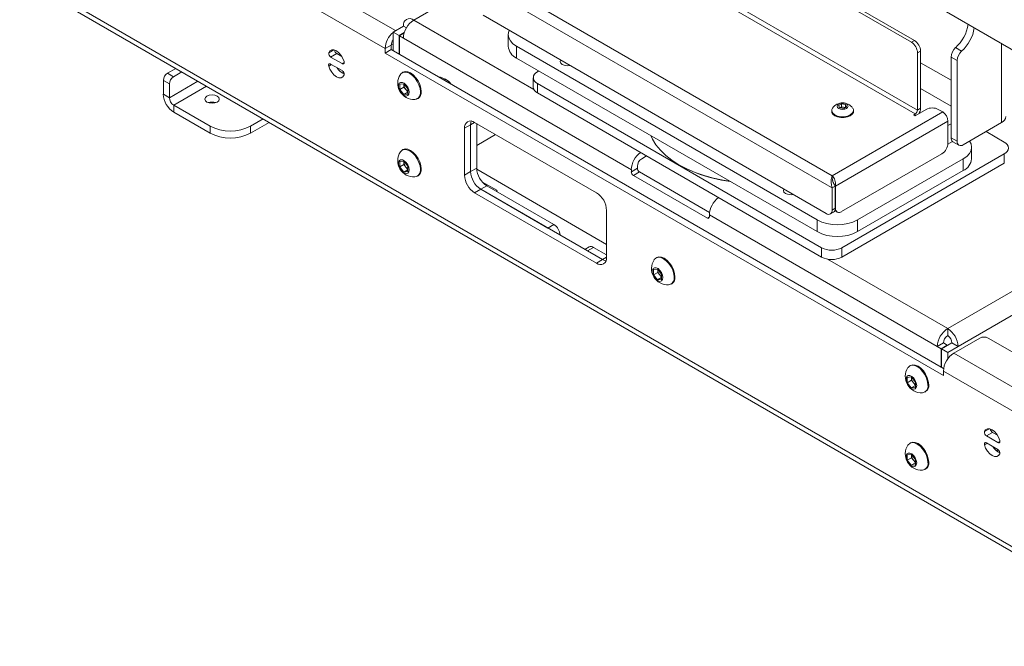
# Paper-space layout 'Sheet 3' of a CAD drawing. Units: millimetres. Extents: x 40 to 4106, y 2686 to 5962.
# Drawn here: x 2309 to 2652, y 4881 to 5099 of the extents above; entities that cross this region are included whole.
import ezdxf

# ---------------------------------------------------------------- set-up
doc = ezdxf.new("R2010")
doc.units = ezdxf.units.MM

psp = doc.layouts.new('Sheet 3')

# ---------------------------------------------------------------- linework, layer by layer
at = {"color": 7, "linetype": 'Continuous', "lineweight": 18}
for p, q in [((2440.26, 5094.94), (2311.64, 5169.19)), ((2436.66, 5088.69), (2309.38, 5162.17)), ((2512.49, 5152.94), (2619.98, 5090.89)), ((2513.56, 5153.55), (2621.04, 5091.5)), ((2622.1, 5067.29), (2510.37, 5131.79)), ((2509.6, 5130.44), (2621.32, 5065.94)), ((2472.33, 5113.74), (2592.4, 5044.43)), ((2309.76, 5112.95), (2712.1, 4880.68)), ((2470.49, 5110.56), (2590.56, 5041.25)), ((2623.79, 5106.36), (2715.01, 5053.71)), ((2470.78, 5100.27), (2590.28, 5031.29)), ((2443.02, 5096.53), (2439.42, 5094.45)), ((2444.08, 5095.92), (2443.02, 5096.53)), ((2439.42, 5094.45), (2441.54, 5093.23)), ((2439.42, 5094.45), (2439.42, 5088)), ((2443.34, 5094.27), (2441.54, 5093.23)), ((2441.54, 5093.23), (2441.54, 5086.78)), ((2443.28, 5094.07), (2441.68, 5093.14)), ((2441.68, 5093.14), (2441.68, 5086.69)), ((2443.02, 5092.37), (2441.68, 5093.14)), ((2479.51, 5093.58), (2479.51, 5089.49)), ((2436.66, 5088.69), (2438.78, 5089.92)), ((2438.78, 5089.99), (2439.42, 5090.36)), ((2438.78, 5088.37), (2438.78, 5089.92)), ((2443.02, 5092.37), (2522.42, 5046.54)), ((2482.44, 5089.49), (2587.09, 5029.08)), ((2482.44, 5089.49), (2482.44, 5085.41)), ((2619.98, 5090.89), (2621.04, 5091.5)), ((2419.81, 5086.99), (2417.69, 5085.76)), ((2421.56, 5085.98), (2419.81, 5086.99)), ((2436.66, 5087.14), (2436.66, 5088.69)), ((2438.78, 5088.37), (2436.66, 5087.14)), ((2631.11, 4974.89), (2436.66, 5087.14)), ((2631.18, 4977.3), (2438.78, 5088.37)), ((2623.16, 5087.83), (2622.1, 5087.22)), ((2622.1, 5087.22), (2622.1, 5067.29)), ((2623.16, 5087.83), (2623.16, 5067.9)), ((2635.34, 5089.02), (2637.46, 5087.79)), ((2421.69, 5083.46), (2417.69, 5085.76)), ((2417.69, 5083.31), (2421.69, 5081.01)), ((2482.44, 5085.41), (2587.09, 5025)), ((2635.89, 5084.52), (2633.76, 5085.74)), ((2633.76, 5085.74), (2633.76, 5057.66)), ((2635.89, 5084.52), (2635.89, 5056.43)), ((2360.82, 5080.09), (2363.75, 5081.78)), ((2360.82, 5080.09), (2362.94, 5078.87)), ((2362.94, 5078.87), (2365.87, 5080.56)), ((2421.74, 5080.16), (2422.22, 5080.43)), ((2442.87, 5080.46), (2442.6, 5080.31)), ((2490.22, 5080.92), (2489.69, 5080.61)), ((2361.53, 5076.42), (2359.41, 5077.64)), ((2359.41, 5077.64), (2359.41, 5072.82)), ((2361.53, 5076.42), (2361.53, 5071.6)), ((2441.75, 5076.33), (2443.16, 5076.45)), ((2441.75, 5074.44), (2441.75, 5076.33)), ((2443.16, 5076.45), (2444.58, 5074.7)), ((2443.23, 5076.38), (2443.22, 5076.23)), ((2443.22, 5076.23), (2443.22, 5076.38)), ((2443.22, 5075.29), (2443.22, 5076.23)), ((2457.47, 5077.64), (2457.45, 5078.16)), ((2457.47, 5078.15), (2457.47, 5078.05)), ((2457.47, 5077.64), (2457.47, 5078.05)), ((2488.23, 5078.57), (2488.23, 5075.31)), ((2489.69, 5076.53), (2588.69, 5019.38)), ((2489.69, 5076.53), (2489.69, 5073.27)), ((2359.41, 5072.82), (2361.53, 5071.6)), ((2443.22, 5075.29), (2441.75, 5074.44)), ((2443.16, 5072.68), (2441.75, 5074.44)), ((2444.58, 5073.5), (2443.16, 5072.68)), ((2444.58, 5072.81), (2443.16, 5072.68)), ((2443.93, 5074.41), (2443.22, 5075.29)), ((2444.58, 5073.6), (2443.93, 5074.41)), ((2444.58, 5074.7), (2444.58, 5072.81)), ((2489.69, 5073.27), (2588.69, 5016.12)), ((2363.01, 5069.03), (2375.67, 5061.72)), ((2363.01, 5069.03), (2363.01, 5066.58)), ((2447.85, 5071.21), (2448.12, 5071.37)), ((2594.61, 5068.85), (2595.63, 5069.44)), ((2594.98, 5068.05), (2594.61, 5068.85)), ((2595.63, 5069.44), (2597.02, 5069.23)), ((2595.63, 5068.38), (2595.63, 5069.44)), ((2597.02, 5069.23), (2597.4, 5068.42)), ((2597.02, 5068.21), (2597.02, 5069.23)), ((2363.01, 5066.58), (2375.67, 5059.27)), ((2592.2, 5067.15), (2592.2, 5066.84)), ((2592.4, 5044.43), (2630.86, 5066.64)), ((2596.38, 5067.83), (2594.98, 5068.05)), ((2595.04, 5068.04), (2595.12, 5068.09)), ((2595.12, 5068.09), (2595.05, 5068.04)), ((2595.12, 5068.09), (2595.63, 5068.38)), ((2595.63, 5068.38), (2596.33, 5068.27)), ((2596.33, 5068.27), (2596.97, 5068.18)), ((2597.4, 5068.42), (2596.38, 5067.83)), ((2599.8, 5066.84), (2599.8, 5067.15)), ((2621.32, 5065.94), (2620.79, 5065.64)), ((2620.79, 5065.64), (2621.32, 5065.33)), ((2621.32, 5065.33), (2625.1, 5067.52)), ((2622.1, 5067.29), (2623.16, 5067.9)), ((2630.86, 5066.64), (2629.34, 5067.52)), ((2389.81, 5061.72), (2394.15, 5064.23)), ((2389.81, 5059.27), (2396.28, 5063)), ((2466.43, 5062.2), (2464.31, 5060.97)), ((2466.43, 5045.87), (2466.43, 5062.2)), ((2510.27, 5038.52), (2467.84, 5063.02)), ((2468.55, 5062.61), (2468.55, 5047.09)), ((2593.53, 5040.84), (2632.7, 5063.45)), ((2632.7, 5055.78), (2632.7, 5063.45)), ((2632.7, 5061.94), (2633.76, 5062.56)), ((2651.37, 5062.92), (2638.01, 5055.21)), ((2375.67, 5059.27), (2375.67, 5061.72)), ((2389.81, 5061.72), (2389.81, 5059.27)), ((2464.31, 5060.97), (2464.31, 5044.64)), ((2475.13, 5058.81), (2468.55, 5055.01)), ((2652.33, 5056.12), (2645.96, 5059.8)), ((2632.68, 5055.4), (2634.3, 5056.33)), ((2633.76, 5057.66), (2635.89, 5056.43)), ((2634.39, 5056.28), (2636.51, 5055.06)), ((2442.87, 5053.52), (2442.6, 5053.36)), ((2595.65, 5031.94), (2630.58, 5052.1)), ((2595.76, 5019.38), (2652.33, 5052.04)), ((2640.94, 5050.31), (2640.94, 5054.39)), ((2652.33, 5048.77), (2652.33, 5052.04)), ((2441.75, 5049.38), (2443.16, 5049.51)), ((2441.75, 5047.5), (2441.75, 5049.38)), ((2443.22, 5048.35), (2441.75, 5047.5)), ((2443.16, 5049.51), (2444.58, 5047.75)), ((2443.22, 5049.29), (2443.22, 5049.44)), ((2443.23, 5049.43), (2443.22, 5049.29)), ((2443.22, 5048.35), (2443.22, 5049.29)), ((2443.93, 5047.47), (2443.22, 5048.35)), ((2526.02, 5050.33), (2527.72, 5051.31)), ((2595.76, 5016.12), (2652.33, 5048.77)), ((2601.24, 5029.08), (2638.01, 5050.31)), ((2638.01, 5046.22), (2638.01, 5050.31)), ((2443.16, 5045.74), (2441.75, 5047.5)), ((2444.58, 5046.55), (2443.16, 5045.74)), ((2444.58, 5045.86), (2443.16, 5045.74)), ((2444.58, 5046.66), (2443.93, 5047.47)), ((2444.58, 5047.75), (2444.58, 5045.86)), ((2464.31, 5044.64), (2466.43, 5045.87)), ((2466.43, 5045.87), (2468.55, 5047.09)), ((2513.8, 5020.56), (2468.57, 5046.67)), ((2522.42, 5045.8), (2524.54, 5047.03)), ((2522.42, 5045.8), (2522.42, 5046.54)), ((2525.24, 5045.8), (2523.12, 5044.58)), ((2524.54, 5047.03), (2524.54, 5047.76)), ((2525.24, 5045.8), (2549.67, 5031.7)), ((2601.24, 5025), (2638.01, 5046.22)), ((2447.85, 5044.27), (2448.12, 5044.42)), ((2470.56, 5042.25), (2470.62, 5042.22)), ((2470.62, 5042.22), (2475.52, 5039.39)), ((2523.12, 5044.58), (2548.89, 5029.7)), ((2592.4, 5043.67), (2592.4, 5044.43)), ((2469.96, 5039.75), (2467.84, 5038.52)), ((2467.84, 5038.52), (2510.27, 5014.03)), ((2472.08, 5040.97), (2469.96, 5039.75)), ((2512.39, 5015.25), (2469.96, 5039.75)), ((2469.96, 5039.75), (2493.33, 5026.25)), ((2472.08, 5040.97), (2495.45, 5027.48)), ((2591.34, 5040.8), (2590.56, 5041.25)), ((2591.34, 5040.8), (2592.4, 5040.19)), ((2592.4, 5040.19), (2593.46, 5040.8)), ((2592.4, 5040.19), (2592.4, 5032.51)), ((2593.46, 5040.8), (2593.46, 5033.12)), ((2593.53, 5040.84), (2593.53, 5033.16)), ((2513.8, 5016.07), (2513.8, 5032.4)), ((2591.78, 5031.14), (2592.84, 5031.75)), ((2592.4, 5032.51), (2593.46, 5033.12)), ((2593.3, 5032.28), (2594.15, 5031.79)), ((2549.6, 5030.84), (2628.99, 4985.01)), ((2549.6, 5030.11), (2549.6, 5030.84)), ((2587.09, 5025), (2587.09, 5029.08)), ((2601.24, 5029.08), (2601.24, 5025)), ((2493.33, 5026.25), (2495.45, 5027.48)), ((2507.74, 5019.67), (2506.24, 5018.8)), ((2509.24, 5019.52), (2507.12, 5018.29)), ((2507.12, 5018.29), (2512.39, 5015.25)), ((2509.24, 5019.52), (2513.8, 5016.89)), ((2588.69, 5016.12), (2588.69, 5019.38)), ((2595.76, 5019.38), (2595.76, 5016.12)), ((2510.27, 5014.03), (2512.39, 5015.25)), ((2531.26, 5015.96), (2530.99, 5015.81)), ((2530.14, 5011.83), (2531.55, 5011.96)), ((2530.14, 5009.94), (2530.14, 5011.83)), ((2531.61, 5010.79), (2530.14, 5009.94)), ((2531.55, 5011.96), (2532.97, 5010.2)), ((2531.61, 5011.74), (2531.61, 5011.89)), ((2531.61, 5011.88), (2531.61, 5011.74)), ((2531.61, 5010.79), (2531.61, 5011.74)), ((2532.32, 5009.91), (2531.61, 5010.79)), ((2531.55, 5008.18), (2530.14, 5009.94)), ((2532.97, 5009), (2531.55, 5008.18)), ((2532.97, 5008.31), (2531.55, 5008.18)), ((2532.97, 5009.1), (2532.32, 5009.91)), ((2532.97, 5010.2), (2532.97, 5008.31)), ((2536.24, 5006.72), (2536.51, 5006.87)), ((2632.6, 4991.26), (2659.86, 5006.99)), ((2636.2, 4985.01), (2663.46, 5000.75)), ((2632.6, 4991.26), (2632.6, 4988.81)), ((2643.84, 4987.95), (2634.72, 4982.68)), ((2765.69, 4919.24), (2646.67, 4987.95)), ((2631.11, 4986.24), (2628.99, 4985.01)), ((2628.99, 4985.01), (2630.33, 4984.24)), ((2632.46, 4985.46), (2630.33, 4984.24)), ((2630.33, 4984.24), (2630.33, 4977.78)), ((2634.08, 4986.24), (2630.48, 4984.15)), ((2632.6, 4982.93), (2630.48, 4984.15)), ((2630.48, 4984.15), (2630.48, 4977.7)), ((2631.11, 4986.24), (2632.46, 4985.46)), ((2632.46, 4985.46), (2632.46, 4985.3)), ((2636.2, 4985.01), (2632.6, 4982.93)), ((2634.08, 4986.24), (2636.2, 4985.01)), ((2632.6, 4982.93), (2632.6, 4980.66)), ((2619.65, 4978.41), (2619.38, 4978.26)), ((2631.11, 4974.89), (2631.11, 4976.44)), ((2618.53, 4974.28), (2619.94, 4974.4)), ((2618.53, 4972.39), (2618.53, 4974.28)), ((2620, 4973.24), (2618.53, 4972.39)), ((2619.94, 4974.4), (2621.35, 4972.64)), ((2620, 4974.33), (2620, 4974.18)), ((2620, 4974.18), (2620, 4974.33)), ((2620, 4973.24), (2620, 4974.18)), ((2620.7, 4972.36), (2620, 4973.24)), ((2619.94, 4970.63), (2618.53, 4972.39)), ((2621.35, 4971.45), (2619.94, 4970.63)), ((2621.35, 4970.76), (2619.94, 4970.63)), ((2621.35, 4971.55), (2620.7, 4972.36)), ((2621.35, 4972.64), (2621.35, 4970.76)), ((2624.63, 4969.16), (2624.9, 4969.32)), ((2648.2, 4955.14), (2646.08, 4953.91)), ((2646.08, 4953.91), (2650.08, 4951.61)), ((2648.2, 4955.14), (2649.95, 4954.13)), ((2619.65, 4951.47), (2619.38, 4951.31)), ((2650.08, 4949.16), (2646.08, 4951.46)), ((2649.57, 4948.72), (2650.2, 4949.08)), ((2618.53, 4947.33), (2619.94, 4947.46)), ((2618.53, 4945.45), (2618.53, 4947.33)), ((2620, 4946.29), (2618.53, 4945.45)), ((2619.94, 4943.69), (2618.53, 4945.45)), ((2619.94, 4947.46), (2621.35, 4945.7)), ((2620, 4947.24), (2620, 4947.39)), ((2620, 4947.38), (2620, 4947.24)), ((2620, 4946.29), (2620, 4947.24)), ((2620.7, 4945.41), (2620, 4946.29)), ((2621.35, 4944.61), (2620.7, 4945.41)), ((2621.35, 4945.7), (2621.35, 4943.81)), ((2621.35, 4944.5), (2619.94, 4943.69)), ((2621.35, 4943.81), (2619.94, 4943.69)), ((2624.63, 4942.22), (2624.9, 4942.37))]:
    psp.add_line(p, q, dxfattribs=at)
at = {"color": 8, "linetype": 'Continuous', "lineweight": 18}
for p, q in [((2712.72, 4882.05), (2309.38, 5114.89)), ((2468.65, 5111.33), (2446.63, 5098.61)), ((2446.63, 5098.61), (2488.44, 5074.48)), ((2651.37, 5090.44), (2651.37, 5062.92)), ((2418.74, 5088.23), (2417.02, 5087.24)), ((2417.96, 5083.16), (2417.02, 5082.61)), ((2422.39, 5083.86), (2421.69, 5083.46)), ((2623.16, 5083.78), (2633.76, 5077.66)), ((2361.53, 5071.6), (2371.46, 5077.33)), ((2363.01, 5069.03), (2374.43, 5075.62)), ((2623.16, 5074.8), (2633.76, 5068.68)), ((2621.32, 5065.94), (2621.32, 5065.33)), ((2467.84, 5063.02), (2466.43, 5062.2)), ((2470.62, 5042.22), (2470.62, 5042.18)), ((2475.52, 5039.39), (2475.52, 5038.98)), ((2593.46, 5033.2), (2593.53, 5033.16)), ((2548.89, 5029.7), (2549.6, 5030.11)), ((2512.39, 5015.25), (2513.8, 5016.07)), ((2590.79, 5015.39), (2632.6, 4991.26)), ((2757.58, 4911.76), (2634.72, 4982.68)), ((2757.58, 4903.43), (2631.11, 4976.44)), ((2647.14, 4956.38), (2645.42, 4955.39)), ((2646.36, 4951.31), (2645.42, 4950.76)), ((2650.79, 4952.01), (2650.08, 4951.61))]:
    psp.add_line(p, q, dxfattribs=at)
at = {"color": 7, "linetype": 'Continuous', "lineweight": 18, "flags": 128}
for points in [[(2479.84, 5095.04), (2479.71, 5094.7), (2479.51, 5093.58), (2479.71, 5092.45), (2480.28, 5091.37), (2481.2, 5090.37), (2482.44, 5089.49)], [(2417.02, 5087.24), (2417.43, 5087.88), (2418.05, 5088.22), (2418.83, 5088.22), (2419.69, 5087.88), (2420.54, 5087.23), (2421.32, 5086.33), (2421.94, 5085.28), (2422.35, 5084.16)], [(2417.02, 5082.61), (2416.98, 5082.82), (2416.99, 5083.01), (2417.03, 5083.18), (2417.11, 5083.3), (2417.22, 5083.38), (2417.36, 5083.41), (2417.52, 5083.39), (2417.69, 5083.31)], [(2422.35, 5079.53), (2421.94, 5078.89), (2421.32, 5078.55), (2420.54, 5078.55), (2419.69, 5078.89), (2418.83, 5079.54), (2418.05, 5080.44), (2417.43, 5081.49), (2417.02, 5082.61)], [(2422.35, 5084.16), (2422.39, 5083.95), (2422.39, 5083.76), (2422.34, 5083.59), (2422.26, 5083.47), (2422.15, 5083.39), (2422.01, 5083.36), (2421.85, 5083.38), (2421.69, 5083.46)], [(2497.77, 5084.69), (2497.62, 5084.19), (2497.81, 5083.64), (2498.35, 5083.17)], [(2448.94, 5073.62), (2448.81, 5074.8), (2448.44, 5076.05), (2447.85, 5077.28), (2447.08, 5078.4), (2446.19, 5079.35), (2445.23, 5080.05), (2444.27, 5080.46), (2443.37, 5080.54), (2442.6, 5080.31), (2442.01, 5079.76), (2441.97, 5079.7)], [(2449.21, 5073.77), (2449.08, 5074.96), (2448.71, 5076.2), (2448.12, 5077.43), (2447.35, 5078.56), (2446.46, 5079.5), (2445.5, 5080.2), (2444.54, 5080.61), (2443.64, 5080.7), (2442.87, 5080.46)], [(2445.02, 5073.5), (2444.89, 5074.34), (2444.53, 5075.22), (2443.99, 5076.01), (2443.33, 5076.6), (2442.66, 5076.92), (2442.04, 5076.93), (2441.58, 5076.61), (2441.34, 5076.02), (2441.34, 5075.23), (2441.58, 5074.35), (2442.04, 5073.5), (2442.66, 5072.8), (2443.33, 5072.34), (2443.99, 5072.17), (2444.53, 5072.33), (2444.89, 5072.8), (2445.02, 5073.5)], [(2378.14, 5070.09), (2378.69, 5070.56), (2378.88, 5071.11), (2378.69, 5071.66), (2378.14, 5072.13), (2377.33, 5072.44), (2376.38, 5072.55), (2375.42, 5072.44), (2374.61, 5072.13), (2374.07, 5071.66), (2373.88, 5071.11), (2374.07, 5070.56), (2374.61, 5070.09), (2375.42, 5069.78), (2376.38, 5069.67), (2377.33, 5069.78), (2378.14, 5070.09)], [(2594.66, 5069.41), (2594.25, 5069.06), (2594.1, 5068.64), (2594.25, 5068.22), (2594.66, 5067.86), (2595.28, 5067.63), (2596, 5067.54), (2596.73, 5067.63), (2597.35, 5067.86), (2597.76, 5068.22), (2597.9, 5068.64), (2597.76, 5069.06), (2597.35, 5069.41), (2596.73, 5069.65), (2596, 5069.74), (2595.28, 5069.65), (2594.66, 5069.41)], [(2592.2, 5066.84), (2592.25, 5066.5), (2592.62, 5065.85), (2593.32, 5065.29), (2594.28, 5064.89), (2595.41, 5064.68), (2596.6, 5064.68), (2597.73, 5064.89), (2598.69, 5065.29), (2599.39, 5065.85), (2599.76, 5066.5), (2599.8, 5066.84)], [(2592.5, 5068), (2592.25, 5067.5), (2592.25, 5066.81), (2592.62, 5066.16), (2593.32, 5065.6), (2594.28, 5065.2), (2595.41, 5064.99), (2596.6, 5064.99), (2597.73, 5065.2), (2598.69, 5065.6), (2599.39, 5066.16), (2599.76, 5066.81), (2599.76, 5067.5), (2599.51, 5068)], [(2466.64, 5063.47), (2466.49, 5062.96), (2466.43, 5062.2)], [(2466.43, 5062.2), (2466.49, 5062.96), (2466.64, 5063.47)], [(2529.17, 5058.43), (2529.77, 5057.17), (2530.99, 5055.19), (2532.54, 5053.3), (2534.41, 5051.5), (2536.57, 5049.82), (2539.01, 5048.26), (2541.7, 5046.86), (2544.62, 5045.61), (2547.73, 5044.53), (2551.02, 5043.63), (2554.43, 5042.93), (2556.63, 5042.58)], [(2638.01, 5050.31), (2639.25, 5051.18), (2640.17, 5052.18), (2640.74, 5053.26), (2640.94, 5054.39), (2640.74, 5055.51), (2640.24, 5056.5)], [(2448.94, 5046.67), (2448.81, 5047.85), (2448.44, 5049.1), (2447.85, 5050.33), (2447.08, 5051.46), (2446.19, 5052.4), (2445.23, 5053.1), (2444.27, 5053.51), (2443.37, 5053.6), (2442.6, 5053.36), (2442.01, 5052.81), (2441.97, 5052.76)], [(2449.21, 5046.83), (2449.08, 5048.01), (2448.71, 5049.26), (2448.12, 5050.49), (2447.35, 5051.61), (2446.46, 5052.56), (2445.5, 5053.26), (2444.54, 5053.67), (2443.64, 5053.75), (2442.87, 5053.52)], [(2445.02, 5046.55), (2444.89, 5047.4), (2444.53, 5048.28), (2443.99, 5049.06), (2443.33, 5049.66), (2442.66, 5049.98), (2442.04, 5049.98), (2441.58, 5049.66), (2441.34, 5049.07), (2441.34, 5048.28), (2441.58, 5047.41), (2442.04, 5046.56), (2442.66, 5045.85), (2443.33, 5045.39), (2443.99, 5045.23), (2444.53, 5045.39), (2444.89, 5045.85), (2445.02, 5046.55)], [(2575.56, 5039.78), (2575.4, 5039.29), (2575.59, 5038.73), (2576.13, 5038.26)], [(2512.39, 5015.25), (2513.08, 5014.93), (2513.59, 5014.8)], [(2513.59, 5014.8), (2513.08, 5014.93), (2512.39, 5015.25)], [(2537.33, 5009.12), (2537.2, 5010.3), (2536.83, 5011.55), (2536.24, 5012.78), (2535.47, 5013.9), (2534.58, 5014.85), (2533.62, 5015.55), (2532.66, 5015.96), (2531.76, 5016.05), (2530.99, 5015.81), (2530.4, 5015.26), (2530.36, 5015.2)], [(2537.6, 5009.27), (2537.47, 5010.46), (2537.1, 5011.7), (2536.51, 5012.93), (2535.74, 5014.06), (2534.85, 5015), (2533.88, 5015.7), (2532.92, 5016.11), (2532.03, 5016.2), (2531.26, 5015.96)], [(2533.41, 5009), (2533.28, 5009.85), (2532.92, 5010.72), (2532.38, 5011.51), (2531.72, 5012.11), (2531.04, 5012.43), (2530.43, 5012.43), (2529.97, 5012.11), (2529.73, 5011.52), (2529.73, 5010.73), (2529.97, 5009.85), (2530.43, 5009.01), (2531.04, 5008.3), (2531.72, 5007.84), (2532.38, 5007.67), (2532.92, 5007.83), (2533.28, 5008.3), (2533.41, 5009)], [(2625.72, 4971.57), (2625.59, 4972.75), (2625.22, 4974), (2624.63, 4975.23), (2623.86, 4976.35), (2622.97, 4977.3), (2622, 4978), (2621.04, 4978.41), (2620.15, 4978.49), (2619.38, 4978.26), (2618.79, 4977.71), (2618.75, 4977.65)], [(2625.99, 4971.72), (2625.86, 4972.9), (2625.49, 4974.15), (2624.9, 4975.38), (2624.13, 4976.51), (2623.23, 4977.45), (2622.27, 4978.15), (2621.31, 4978.56), (2620.42, 4978.65), (2619.65, 4978.41)], [(2621.8, 4971.45), (2621.67, 4972.29), (2621.31, 4973.17), (2620.77, 4973.96), (2620.11, 4974.55), (2619.43, 4974.87), (2618.82, 4974.87), (2618.36, 4974.56), (2618.12, 4973.96), (2618.12, 4973.18), (2618.36, 4972.3), (2618.82, 4971.45), (2619.43, 4970.75), (2620.11, 4970.28), (2620.77, 4970.12), (2621.31, 4970.28), (2621.67, 4970.74), (2621.8, 4971.45)], [(2650.75, 4952.31), (2650.34, 4953.43), (2649.72, 4954.48), (2648.94, 4955.38), (2648.08, 4956.03), (2647.23, 4956.37), (2646.45, 4956.37), (2645.83, 4956.03), (2645.42, 4955.39)], [(2650.08, 4951.61), (2650.25, 4951.53), (2650.41, 4951.51), (2650.55, 4951.54), (2650.66, 4951.62), (2650.74, 4951.74), (2650.78, 4951.91), (2650.79, 4952.1), (2650.75, 4952.31)], [(2625.72, 4944.62), (2625.59, 4945.8), (2625.22, 4947.05), (2624.63, 4948.28), (2623.86, 4949.4), (2622.97, 4950.35), (2622, 4951.05), (2621.04, 4951.46), (2620.15, 4951.55), (2619.38, 4951.31), (2618.79, 4950.76), (2618.75, 4950.7)], [(2625.99, 4944.78), (2625.86, 4945.96), (2625.49, 4947.21), (2624.9, 4948.43), (2624.13, 4949.56), (2623.23, 4950.51), (2622.27, 4951.21), (2621.31, 4951.61), (2620.42, 4951.7), (2619.65, 4951.47)], [(2646.08, 4951.46), (2645.92, 4951.54), (2645.76, 4951.56), (2645.62, 4951.53), (2645.51, 4951.45), (2645.43, 4951.33), (2645.38, 4951.16), (2645.38, 4950.97), (2645.42, 4950.76)], [(2645.42, 4950.76), (2645.83, 4949.64), (2646.45, 4948.59), (2647.23, 4947.69), (2648.08, 4947.04), (2648.94, 4946.7), (2649.72, 4946.7), (2650.34, 4947.04), (2650.75, 4947.68)], [(2621.8, 4944.5), (2621.67, 4945.35), (2621.31, 4946.22), (2620.77, 4947.01), (2620.11, 4947.61), (2619.43, 4947.93), (2618.82, 4947.93), (2618.36, 4947.61), (2618.12, 4947.02), (2618.12, 4946.23), (2618.36, 4945.35), (2618.82, 4944.51), (2619.43, 4943.8), (2620.11, 4943.34), (2620.77, 4943.18), (2621.31, 4943.34), (2621.67, 4943.8), (2621.8, 4944.5)]]:
    psp.add_lwpolyline(points, dxfattribs=at)
at = {"color": 7, "linetype": 'Continuous', "lineweight": 18}
for centre, radius, start, end in [((2445.22, 5096.89), 2.23, 50.7967, 189.214), ((2450.85, 5092.01), 7.84, 122.6055, 177.3945), ((2626.06, 5099.32), 13.87, 311.9911, 350.9815), ((2444.55, 5088.33), 7.9, 130.535, 177.3472), ((2628.18, 5098.1), 13.87, 311.9911, 350.9815), ((2441.93, 5089.79), 3.15, 142.8516, 177.691), ((2484.52, 5089.99), 5.03, 185.6948, 245.6253), ((2617.49, 5087.01), 4.61, 2.6055, 57.3945), ((2618.55, 5087.62), 4.61, 2.6055, 57.3945), ((2418.41, 5086.98), 1.41, 169.4407, 239.2445), ((2420.63, 5088.28), 1.54, 185.3198, 237.5121), ((2638.46, 5085.5), 4.7, 131.6215, 177.0653), ((2640.58, 5084.28), 4.7, 131.6215, 177.0653), ((2500.13, 5086.64), 3.9, 242.9071, 282.6319), ((2362.48, 5077.5), 3.07, 122.6055, 177.3945), ((2424.37, 5084.58), 5.12, 209.9786, 247.2266), ((2420.96, 5079.79), 1.41, 349.4407, 59.2445), ((2446.7, 5076.61), 5.65, 146.8099, 273.1847), ((2490.47, 5078.57), 2.18, 110.7834, 249.2166), ((2364.6, 5076.28), 3.07, 122.6055, 177.3945), ((2446.29, 5076.38), 3.07, 182.6393, 219.7721), ((2454.58, 5072.62), 6.23, 37.004, 83.3567), ((2367.24, 5073.18), 7.84, 182.6055, 237.3945), ((2446.01, 5076.04), 2.64, 218.0623, 237.233), ((2446.69, 5073.23), 2.28, 278.1394, 9.706), ((2446.72, 5073.45), 2.51, 303.9367, 7.3755), ((2490.73, 5075.56), 2.51, 185.6948, 245.6253), ((2364.75, 5071.75), 3.23, 182.6055, 237.3945), ((2376.38, 5066.06), 4.04, 70.9084, 109.0916), ((2596, 5065.47), 4.32, 35.7898, 144.2102), ((2596, 5066.38), 1.92, 80.2289, 117.3572), ((2596.1, 5066.64), 1.65, 62.7789, 81.9388), ((2620.41, 5067.37), 1.69, 302.6055, 357.3945), ((2619.36, 5068.05), 3.8, 328.8036, 357.8684), ((2627.22, 5063.42), 4.61, 62.6097, 117.3903), ((2628.71, 5063.27), 4, 2.6055, 57.3945), ((2466.46, 5061.32), 2.18, 50.7967, 189.214), ((2650.31, 5065.26), 2.56, 294.3747, 354.3052), ((2382.74, 5075.37), 15.37, 242.6097, 297.3903), ((2382.74, 5072.92), 15.37, 242.6097, 297.3903), ((2628.1, 5055.99), 4.61, 302.6055, 357.3945), ((2635.23, 5057.49), 1.48, 173.7012, 234.9867), ((2637.18, 5056.22), 1.31, 170.786, 309.2033), ((2651.55, 5054.08), 2.18, 290.7834, 69.2166), ((2446.7, 5049.66), 5.65, 146.8099, 273.1847), ((2530.34, 5046.15), 7.94, 126.5135, 177.1826), ((2446.29, 5049.43), 3.07, 182.6393, 219.7721), ((2527.76, 5047.61), 3.23, 122.6055, 177.3945), ((2635.93, 5050.8), 5.03, 294.3747, 354.3052), ((2446.01, 5049.1), 2.64, 218.0623, 237.233), ((2446.69, 5046.29), 2.28, 278.1394, 9.706), ((2446.72, 5046.5), 2.51, 303.9367, 7.3755), ((2474.1, 5046.22), 7.68, 182.6055, 237.3945), ((2476.22, 5047.44), 7.68, 182.6055, 237.3945), ((2523.95, 5045.87), 1.54, 182.6055, 237.3945), ((2526.07, 5047.1), 1.54, 182.6055, 237.3945), ((2563.78, 5095.43), 53.44, 249.4128, 262.5887), ((2471.98, 5044.99), 7.68, 182.6055, 237.3945), ((2475.44, 5039.19), 0.219, 291.2706, 68.7294), ((2506.13, 5032.05), 7.68, 2.6055, 57.3945), ((2577.91, 5041.74), 3.9, 242.9071, 282.6319), ((2557.52, 5030.45), 7.94, 126.5135, 177.1826), ((2591.1, 5032.3), 1.31, 230.7967, 9.214), ((2592.03, 5032.94), 1.44, 304.0564, 7.2558), ((2594.82, 5032.95), 1.31, 170.786, 309.2033), ((2549.17, 5030.04), 0.437, 230.7967, 9.214), ((2594.17, 5042.73), 15.37, 242.6097, 297.3903), ((2492.97, 5023.59), 4.61, 2.6055, 57.3945), ((2594.17, 5038.64), 15.37, 242.6097, 297.3903), ((2508.36, 5018.29), 1.51, 54.3824, 114.3071), ((2592.22, 5026.21), 7.69, 242.6097, 297.3903), ((2511.65, 5015.72), 2.18, 230.7967, 9.214), ((2535.09, 5012.11), 5.65, 146.8099, 273.1847), ((2592.22, 5022.94), 7.69, 242.6097, 297.3903), ((2534.67, 5011.88), 3.07, 182.6393, 219.7721), ((2534.4, 5011.54), 2.64, 218.0623, 237.233), ((2535.08, 5008.73), 2.28, 278.1394, 9.706), ((2535.11, 5008.95), 2.51, 303.9367, 7.3755), ((2636.82, 4984.65), 7.84, 122.6055, 177.3945), ((2628.37, 4984.65), 7.84, 2.6055, 57.3945), ((2634.34, 4986.09), 3.23, 122.6055, 177.3945), ((2630.86, 4986.09), 3.23, 2.6055, 57.3945), ((2645.25, 4985.22), 3.07, 62.6097, 117.3903), ((2638.94, 4976.08), 7.84, 122.6055, 177.3945), ((2623.48, 4974.56), 5.65, 146.8099, 273.1847), ((2623.06, 4974.32), 3.07, 182.6393, 219.7721), ((2622.78, 4973.99), 2.64, 218.0623, 237.233), ((2623.47, 4971.18), 2.28, 278.1394, 9.706), ((2623.5, 4971.4), 2.51, 303.9367, 7.3755), ((2649.03, 4956.44), 1.54, 185.3356, 237.4964), ((2646.81, 4955.13), 1.41, 169.4407, 239.2445), ((2623.48, 4947.61), 5.65, 146.8099, 273.1847), ((2652.77, 4952.73), 5.12, 209.9786, 247.2266), ((2649.36, 4947.94), 1.41, 349.4407, 59.2445), ((2623.06, 4947.38), 3.07, 182.6393, 219.7721), ((2622.78, 4947.04), 2.64, 218.0623, 237.233), ((2623.47, 4944.24), 2.28, 278.1394, 9.706), ((2623.5, 4944.45), 2.51, 303.9367, 7.3755)]:
    psp.add_arc(centre, radius, start, end, dxfattribs=at)
psp.add_open_spline([(2592.4, 5044.43), (2592.31, 5044.17), (2592.13, 5043.65), (2591.99, 5042.55), (2592.02, 5041.33), (2592.27, 5040.57), (2592.4, 5040.19)], degree=3, dxfattribs=at)
for points, knots in [([(2593.53, 5040.84), (2593.56, 5041.08), (2593.62, 5041.6), (2593.48, 5042.49), (2593.17, 5043.36), (2592.78, 5044.03), (2592.51, 5044.31), (2592.4, 5044.43)], [0, 0, 0, 0, 0.184252, 0.405258, 0.626277, 0.847296, 1, 1, 1, 1]), ([(2592.53, 5042.79), (2592.49, 5042.93), (2592.41, 5043.23), (2592.4, 5043.52), (2592.4, 5043.67)], [0, 0, 0, 0, 0.487033, 1, 1, 1, 1]), ([(2592.53, 5042.81), (2592.52, 5042.84), (2592.51, 5042.89), (2592.5, 5042.92), (2592.5, 5042.93)], [0, 0, 0, 0, 0.796047, 1, 1, 1, 1]), ([(2592.52, 5042.81), (2592.54, 5042.78), (2592.6, 5042.57), (2592.76, 5042.1), (2593.03, 5041.44), (2593.32, 5041.01), (2593.46, 5040.8)], [0, 0, 0, 0, 0.067303, 0.378202, 0.689101, 1, 1, 1, 1])]:
    psp.add_open_spline(points, degree=3, knots=knots, dxfattribs=at)

doc.saveas('drawing.dxf')
